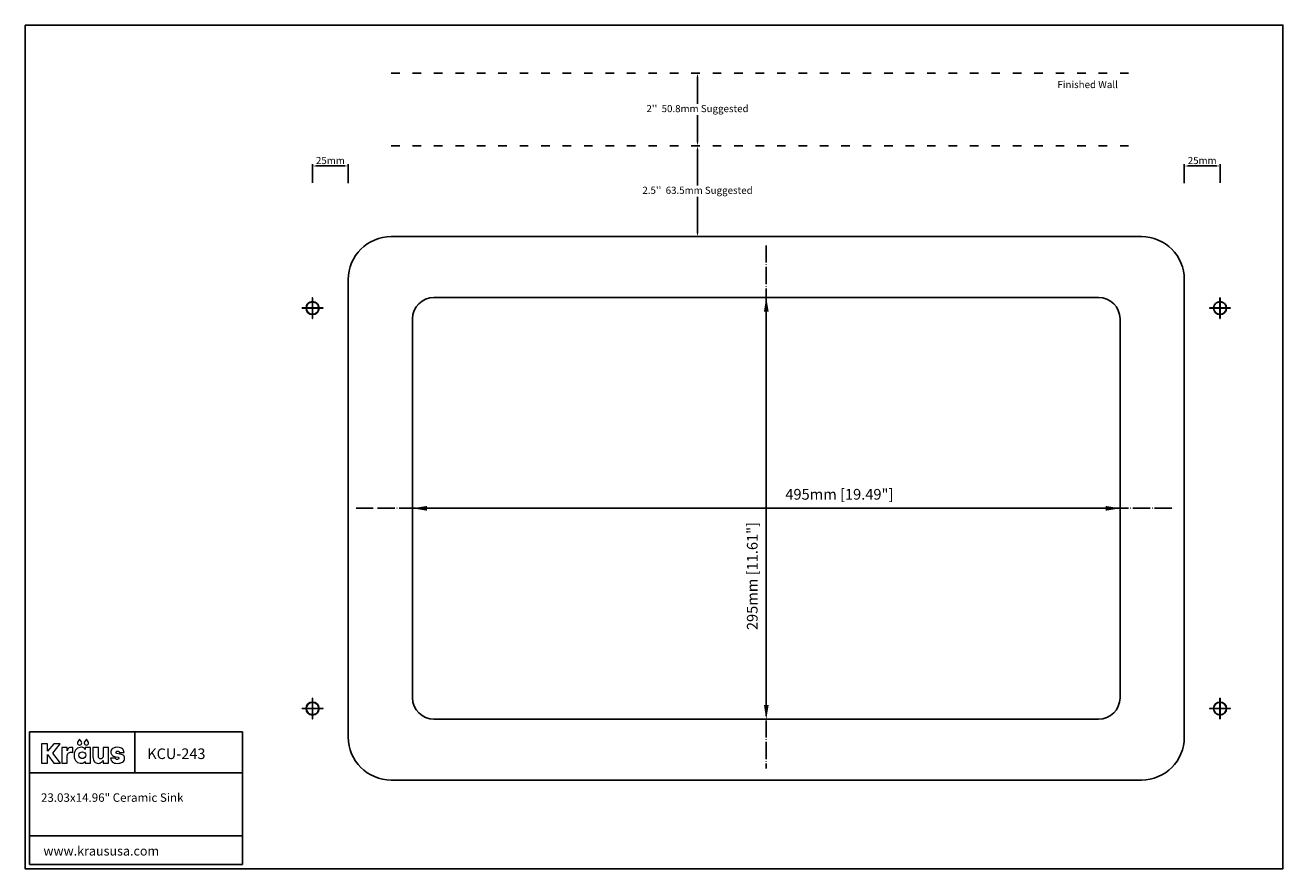
# Model space of a CAD drawing. Units: millimetres. Extents: x 63 to 943, y 51 to 641.
import ezdxf

# ---------------------------------------------------------------- set-up
doc = ezdxf.new("R2010")
doc.units = ezdxf.units.MM
doc.header["$LTSCALE"] = 0.5
doc.linetypes.add('ACAD_ISO03W100', pattern=[30, 12, -18])
doc.linetypes.add('ACAD_ISO04W100', pattern=[30, 24, -3, 0, -3])
for name, color, linetype in [('axis', 7, 'Continuous'), ('xuxian', 7, 'ACAD_ISO03W100'), ('zhonxingxian', 7, 'Continuous')]:
    doc.layers.add(name, color=color, linetype=linetype)
doc.styles.get("Standard").update_dxf_attribs({"font": 'arial.ttf'})
doc.dimstyles.new('ISO-25', dxfattribs={"dimtxt": 5, "dimasz": 2.5, "dimexe": 1.25, "dimexo": 0.625, "dimtad": 1, "dimtih": 1, "dimtoh": 1, "dimtxsty": 'Standard', "dimcen": 2.5, "dimadec": 0, "dimazin": 0, "dimtfac": 1, "dimtmove": 0, "dimatfit": 3, "dimfxl": 1, "dimarcsym": 0})
doc.dimstyles.new('mm', dxfattribs={"dimtxt": 7.5, "dimasz": 10, "dimexe": 0.18, "dimexo": 0.0625, "dimgap": 5, "dimtad": 1, "dimdec": 0, "dimzin": 0, "dimdsep": 46, "dimtxsty": 'Standard', "dimcen": 0.2, "dimadec": 0, "dimazin": 0, "dimtfac": 1, "dimtdec": 0, "dimtofl": 0, "dimtmove": 0, "dimatfit": 3, "dimfxl": 1, "dimtolj": 1, "dimtzin": 0, "dimarcsym": 0})

# ---------------------------------------------------------------- blocks, each defined once
blk = doc.blocks.new('*D3')
at = {"layer": 'axis', "color": 0, "lineweight": -2, "transparency": 16777216}
for p, q in [((264.05, 530.51), (264.05, 543.61)), ((266.55, 542.36), (286.55, 542.36)), ((289.05, 530.31), (289.05, 543.61))]:
    blk.add_line(p, q, dxfattribs=at)
at = {"layer": 'axis', "color": 0, "transparency": 16777216}
for points in [[(266.55, 542.78), (266.55, 541.95), (264.05, 542.36)], [(286.55, 542.78), (286.55, 541.95), (289.05, 542.36)]]:
    blk.add_solid(points, dxfattribs=at)
at = {"layer": 'Defpoints', "color": 0, "transparency": 16777216}
for p in [(289.05, 542.36), (264.05, 529.89), (289.05, 529.69)]:
    blk.add_point(p, dxfattribs=at)
at = {"layer": 'axis', "color": 0, "transparency": 16777216, "insert": (276.55, 545.54), "char_height": 5, "attachment_point": 5}
blk.add_mtext('25mm', dxfattribs=at)
blk = doc.blocks.new('*D4')
at = {"layer": 'axis', "color": 0, "lineweight": -2, "transparency": 16777216}
for p, q in [((874.05, 530.31), (874.05, 543.61)), ((896.55, 542.36), (876.55, 542.36)), ((899.05, 530.51), (899.05, 543.61))]:
    blk.add_line(p, q, dxfattribs=at)
at = {"layer": 'axis', "color": 0, "transparency": 16777216}
for points in [[(876.55, 542.78), (876.55, 541.95), (874.05, 542.36)], [(896.55, 542.78), (896.55, 541.95), (899.05, 542.36)]]:
    blk.add_solid(points, dxfattribs=at)
at = {"layer": 'Defpoints', "color": 0, "transparency": 16777216}
for p in [(874.05, 542.36), (874.05, 529.69), (899.05, 529.89)]:
    blk.add_point(p, dxfattribs=at)
at = {"layer": 'axis', "color": 0, "transparency": 16777216, "insert": (886.55, 545.54), "char_height": 5, "attachment_point": 5}
blk.add_mtext('25mm', dxfattribs=at)
blk = doc.blocks.new('*D1')
at = {"layer": 'axis', "color": 0, "lineweight": -2, "transparency": 16777216}
for p, q in [((581.49, 450.46), (581.37, 450.46)), ((581.55, 440.46), (581.55, 165.46)), ((581.49, 155.46), (581.37, 155.46))]:
    blk.add_line(p, q, dxfattribs=at)
at = {"layer": 'axis', "color": 0, "transparency": 16777216}
for points in [[(579.89, 440.46), (583.22, 440.46), (581.55, 450.46)], [(579.89, 165.46), (583.22, 165.46), (581.55, 155.46)]]:
    blk.add_solid(points, dxfattribs=at)
at = {"layer": 'Defpoints', "color": 0, "transparency": 16777216}
for p in [(581.55, 450.46), (581.55, 155.46), (581.55, 155.46)]:
    blk.add_point(p, dxfattribs=at)
at = {"layer": 'axis', "color": 0, "transparency": 16777216, "insert": (571.75, 255.6), "char_height": 7.5, "attachment_point": 5, "rotation": 90}
blk.add_mtext('\\A1;295mm [11.61"]', dxfattribs=at)
blk = doc.blocks.new('*D2')
at = {"layer": 'axis', "color": 0, "lineweight": -2, "transparency": 16777216}
for p, q in [((334.05, 303.02), (334.05, 303.14)), ((344.05, 302.96), (819.05, 302.96)), ((829.05, 303.02), (829.05, 303.14))]:
    blk.add_line(p, q, dxfattribs=at)
at = {"layer": 'axis', "color": 0, "transparency": 16777216}
for points in [[(344.05, 304.62), (344.05, 301.29), (334.05, 302.96)], [(819.05, 304.62), (819.05, 301.29), (829.05, 302.96)]]:
    blk.add_solid(points, dxfattribs=at)
at = {"layer": 'Defpoints', "color": 0, "transparency": 16777216}
for p in [(334.05, 302.96), (829.05, 302.96), (829.05, 302.96)]:
    blk.add_point(p, dxfattribs=at)
at = {"layer": 'axis', "color": 0, "transparency": 16777216, "insert": (632.68, 312.76), "char_height": 7.5, "attachment_point": 5}
blk.add_mtext('\\A1;495mm [19.49"]', dxfattribs=at)
blk = doc.blocks.new('*D5')
at = {"layer": 'axis', "color": 0, "lineweight": -2, "ltscale": 0.2, "transparency": 16777216}
for p, q in [((534.06, 556.46), (534.69, 556.46)), ((533.44, 553.96), (533.44, 528.61)), ((533.44, 495.46), (533.44, 520.8)), ((575.72, 492.96), (532.19, 492.96))]:
    blk.add_line(p, q, dxfattribs=at)
at = {"layer": 'axis', "color": 0, "ltscale": 0.2, "transparency": 16777216}
for points in [[(533.02, 553.96), (533.85, 553.96), (533.44, 556.46)], [(533.02, 495.46), (533.85, 495.46), (533.44, 492.96)]]:
    blk.add_solid(points, dxfattribs=at)
at = {"layer": 'Defpoints', "color": 0, "ltscale": 0.2, "transparency": 16777216}
for p in [(533.44, 556.46), (533.44, 492.96), (576.34, 492.96)]:
    blk.add_point(p, dxfattribs=at)
at = {"layer": 'axis', "color": 0, "ltscale": 0.2, "transparency": 16777216, "insert": (533.44, 524.71), "char_height": 5, "attachment_point": 5}
blk.add_mtext("2.5''  63.5mm Suggested", dxfattribs=at)
blk = doc.blocks.new('*D6')
at = {"layer": 'axis', "color": 0, "lineweight": -2, "ltscale": 0.2, "transparency": 16777216}
for p, q in [((534.06, 607.26), (534.69, 607.26)), ((533.44, 604.76), (533.44, 585.76)), ((533.44, 558.96), (533.44, 577.95)), ((534.06, 556.46), (534.69, 556.46))]:
    blk.add_line(p, q, dxfattribs=at)
at = {"layer": 'axis', "color": 0, "ltscale": 0.2, "transparency": 16777216}
for points in [[(533.02, 604.76), (533.85, 604.76), (533.44, 607.26)], [(533.02, 558.96), (533.85, 558.96), (533.44, 556.46)]]:
    blk.add_solid(points, dxfattribs=at)
at = {"layer": 'Defpoints', "color": 0, "ltscale": 0.2, "transparency": 16777216}
for p in [(533.44, 607.26), (533.44, 607.26), (533.44, 556.46)]:
    blk.add_point(p, dxfattribs=at)
at = {"layer": 'axis', "color": 0, "ltscale": 0.2, "transparency": 16777216, "insert": (533.44, 581.86), "char_height": 5, "attachment_point": 5}
blk.add_mtext("2''  50.8mm Suggested", dxfattribs=at)

msp = doc.modelspace()

# ---------------------------------------------------------------- linework, layer by layer
for p, q in [((844.054, 492.958), (319.054, 492.958)), ((289.054, 462.958), (289.054, 142.958)), ((874.054, 142.958), (874.054, 462.958)), ((349.054, 450.458), (814.054, 450.458)), ((334.054, 170.458), (334.054, 435.458)), ((829.054, 435.458), (829.054, 170.458)), ((814.054, 155.458), (349.054, 155.458)), ((319.054, 112.958), (844.054, 112.958))]:
    msp.add_line(p, q)
at = {"linetype": 'ByBlock', "lineweight": -3}
for p, q in [((65.949, 146.627), (215.034, 146.627)), ((65.949, 146.627), (65.949, 53.77)), ((139.643, 146.627), (139.643, 117.887)), ((215.034, 146.627), (215.034, 53.77)), ((65.949, 117.887), (215.034, 117.887)), ((65.949, 74.003), (215.034, 74.003)), ((65.949, 53.77), (215.034, 53.77))]:
    msp.add_line(p, q, dxfattribs=at)
at = {"color": 0, "lineweight": 0}
for points in [[(102.353, 139.694), (101.07, 141.462), (99.785, 139.694), (99.609, 139.309), (99.546, 138.876), (99.665, 138.283), (99.992, 137.798), (100.476, 137.471), (101.07, 137.352), (101.662, 137.471), (102.146, 137.798), (102.473, 138.283), (102.592, 138.876), (102.529, 139.309)], [(107.135, 139.694), (105.852, 141.462), (104.568, 139.694), (104.391, 139.309), (104.328, 138.876), (104.448, 138.283), (104.774, 137.798), (105.259, 137.471), (105.852, 137.352), (106.445, 137.471), (106.928, 137.798), (107.255, 138.283), (107.375, 138.876), (107.312, 139.309)], [(87.723, 124.823), (82.254, 131.737), (87.553, 138.289), (82.985, 138.289), (78.515, 133.017), (78.515, 138.328), (74.484, 138.328), (74.484, 124.823), (78.515, 124.823), (78.515, 130.843), (83.158, 124.823)], [(95.431, 135.764), (94.813, 135.722), (94.271, 135.599), (93.802, 135.4), (93.404, 135.131), (93.074, 134.796), (92.81, 134.401), (92.61, 133.951), (92.471, 133.45), (92.471, 135.659), (88.614, 135.659), (88.614, 124.822), (92.471, 124.822), (92.471, 130.137), (92.514, 130.531), (92.643, 130.93), (92.857, 131.314), (93.156, 131.668), (93.538, 131.974), (94.002, 132.213), (94.548, 132.37), (95.175, 132.426), (95.766, 132.37), (96.37, 132.205), (96.37, 135.682), (95.808, 135.753)], [(104.997, 135.66), (104.997, 134.359), (104.935, 134.359), (104.842, 134.537), (104.683, 134.762), (104.458, 135.012), (104.165, 135.265), (103.804, 135.5), (103.373, 135.695), (102.871, 135.828), (102.298, 135.877), (101.443, 135.801), (100.565, 135.568), (99.708, 135.165), (98.912, 134.583), (98.221, 133.81), (97.675, 132.836), (97.317, 131.65), (97.188, 130.242), (97.318, 128.806), (97.679, 127.609), (98.229, 126.637), (98.924, 125.874), (99.721, 125.306), (100.578, 124.918), (101.451, 124.697), (102.298, 124.626), (103.319, 124.782), (104.102, 125.155), (104.641, 125.605), (104.931, 125.989), (104.997, 125.989), (104.997, 124.819), (108.664, 124.819), (108.664, 135.66)], [(117.554, 129.39), (117.515, 129.171), (117.429, 128.919), (117.292, 128.653), (117.103, 128.392), (116.858, 128.155), (116.555, 127.963), (116.19, 127.833), (115.761, 127.785), (115.205, 127.876), (114.733, 128.154), (114.405, 128.628), (114.282, 129.306), (114.282, 135.662), (110.426, 135.662), (110.426, 129.115), (110.499, 127.988), (110.712, 127.039), (111.052, 126.262), (111.51, 125.645), (112.073, 125.181), (112.73, 124.861), (113.47, 124.676), (114.282, 124.616), (114.928, 124.676), (115.505, 124.842), (116.015, 125.089), (116.457, 125.394), (116.832, 125.733), (117.139, 126.082), (117.38, 126.417), (117.554, 126.716), (117.554, 124.823), (121.41, 124.823), (121.41, 135.662), (117.554, 135.662)], [(129.131, 131.141), (127.197, 131.579), (126.934, 131.671), (126.721, 131.819), (126.577, 132.019), (126.525, 132.263), (126.611, 132.623), (126.841, 132.886), (127.174, 133.048), (127.57, 133.104), (128.06, 133.051), (128.435, 132.88), (128.698, 132.568), (128.853, 132.093), (132.248, 132.093), (132.095, 132.877), (131.848, 133.595), (131.492, 134.236), (131.011, 134.788), (130.39, 135.237), (129.613, 135.574), (128.666, 135.784), (127.533, 135.857), (126.524, 135.797), (125.62, 135.621), (124.83, 135.334), (124.165, 134.943), (123.631, 134.453), (123.239, 133.87), (122.997, 133.2), (122.915, 132.45), (122.961, 131.914), (123.103, 131.405), (123.351, 130.928), (123.713, 130.487), (124.196, 130.089), (124.811, 129.738), (125.564, 129.439), (126.464, 129.198), (128.046, 128.844), (128.368, 128.745), (128.559, 128.593), (128.651, 128.409), (128.675, 128.219), (128.638, 127.948), (128.483, 127.656), (128.144, 127.423), (127.552, 127.327), (126.962, 127.405), (126.561, 127.617), (126.305, 127.935), (126.15, 128.329), (122.694, 128.329), (122.861, 127.463), (123.143, 126.708), (123.543, 126.067), (124.068, 125.54), (124.723, 125.128), (125.511, 124.832), (126.44, 124.654), (127.513, 124.594), (128.551, 124.65), (129.509, 124.817), (130.369, 125.094), (131.112, 125.481), (131.721, 125.977), (132.178, 126.581), (132.466, 127.294), (132.566, 128.114), (132.493, 128.91), (132.285, 129.53), (131.958, 130.003), (131.53, 130.356), (131.017, 130.618), (130.435, 130.818), (129.801, 130.982)]]:
    msp.add_lwpolyline(points, close=True, dxfattribs=at)
msp.add_circle((103.005, 130.252), 2.359, dxfattribs=at)
for centre, radius, start, end in [((319.054, 462.958), 30, 90, 180), ((844.054, 462.958), 30, 0, 90), ((349.054, 435.458), 15, 90, 180), ((814.054, 435.458), 15, 0, 90), ((349.054, 170.458), 15, 180, 270), ((814.054, 170.458), 15, 270, 0), ((319.054, 142.958), 30, 180, 270), ((844.054, 142.958), 30, 270, 0)]:
    msp.add_arc(centre, radius, start, end)
at = {"lineweight": -3}
for points, knots in [([(62.988, 640.842), (62.988, 640.842), (942.988, 640.842), (942.988, 640.842), (942.988, 640.842), (942.988, 640.842), (942.988, 50.842), (942.988, 50.842), (942.988, 50.842), (942.988, 50.842), (62.988, 50.842), (62.988, 50.842), (62.988, 50.842), (62.988, 50.842), (62.988, 640.842), (62.988, 640.842)], [0, 0, 0, 0, 0.25, 0.25, 0.25, 0.25, 0.5, 0.5, 0.5, 0.5, 0.75, 0.75, 0.75, 0.75, 1, 1, 1, 1]), ([(264.154, 435.805), (264.154, 435.805), (264.154, 450.11), (264.154, 450.11), (264.154, 450.11), (264.154, 450.165), (264.109, 450.21), (264.054, 450.21), (264.054, 450.21), (263.998, 450.21), (263.954, 450.165), (263.954, 450.11), (263.954, 450.11), (263.954, 450.11), (263.954, 435.805), (263.954, 435.805), (263.954, 435.805), (263.954, 435.75), (263.998, 435.705), (264.054, 435.705), (264.054, 435.705), (264.109, 435.705), (264.154, 435.75), (264.154, 435.805)], [0, 0, 0, 0, 0.1666667, 0.1666667, 0.1666667, 0.1666667, 0.3333333, 0.3333333, 0.3333333, 0.3333333, 0.5, 0.5, 0.5, 0.5, 0.6666667, 0.6666667, 0.6666667, 0.6666667, 0.8333333, 0.8333333, 0.8333333, 0.8333333, 1, 1, 1, 1]), ([(898.954, 435.805), (898.954, 435.805), (898.954, 450.11), (898.954, 450.11), (898.954, 450.11), (898.954, 450.165), (898.998, 450.21), (899.054, 450.21), (899.054, 450.21), (899.109, 450.21), (899.154, 450.165), (899.154, 450.11), (899.154, 450.11), (899.154, 450.11), (899.154, 435.805), (899.154, 435.805), (899.154, 435.805), (899.154, 435.75), (899.109, 435.705), (899.054, 435.705), (899.054, 435.705), (898.998, 435.705), (898.954, 435.75), (898.954, 435.805)], [0, 0, 0, 0, 0.1666667, 0.1666667, 0.1666667, 0.1666667, 0.3333333, 0.3333333, 0.3333333, 0.3333333, 0.5, 0.5, 0.5, 0.5, 0.6666667, 0.6666667, 0.6666667, 0.6666667, 0.8333333, 0.8333333, 0.8333333, 0.8333333, 1, 1, 1, 1]), ([(271.206, 443.058), (271.206, 443.058), (256.901, 443.058), (256.901, 443.058), (256.901, 443.058), (256.845, 443.058), (256.801, 443.013), (256.801, 442.958), (256.801, 442.958), (256.801, 442.902), (256.845, 442.858), (256.901, 442.858), (256.901, 442.858), (256.901, 442.858), (271.206, 442.858), (271.206, 442.858), (271.206, 442.858), (271.262, 442.858), (271.306, 442.902), (271.306, 442.958), (271.306, 442.958), (271.306, 443.013), (271.262, 443.058), (271.206, 443.058)], [0, 0, 0, 0, 0.1666667, 0.1666667, 0.1666667, 0.1666667, 0.3333333, 0.3333333, 0.3333333, 0.3333333, 0.5, 0.5, 0.5, 0.5, 0.6666667, 0.6666667, 0.6666667, 0.6666667, 0.8333333, 0.8333333, 0.8333333, 0.8333333, 1, 1, 1, 1]), ([(264.054, 447.409), (264.054, 447.409), (264.054, 447.509), (264.054, 447.509), (264.054, 447.509), (261.54, 447.509), (259.502, 445.471), (259.502, 442.958), (259.502, 442.958), (259.502, 440.444), (261.54, 438.406), (264.054, 438.406), (264.054, 438.406), (266.567, 438.406), (268.605, 440.444), (268.606, 442.958), (268.606, 442.958), (268.605, 445.471), (266.567, 447.509), (264.054, 447.509), (264.054, 447.509), (264.054, 447.509), (264.054, 447.409), (264.054, 447.409), (264.054, 447.409), (264.054, 447.409), (264.054, 447.309), (264.054, 447.309), (264.054, 447.309), (265.255, 447.309), (266.343, 446.822), (267.131, 446.035), (267.131, 446.035), (267.918, 445.247), (268.405, 444.159), (268.405, 442.958), (268.405, 442.958), (268.405, 441.756), (267.918, 440.669), (267.131, 439.881), (267.131, 439.881), (266.343, 439.093), (265.255, 438.606), (264.054, 438.606), (264.054, 438.606), (262.852, 438.606), (261.764, 439.093), (260.977, 439.881), (260.977, 439.881), (260.189, 440.669), (259.702, 441.756), (259.702, 442.958), (259.702, 442.958), (259.702, 444.159), (260.189, 445.247), (260.977, 446.035), (260.977, 446.035), (261.764, 446.822), (262.852, 447.309), (264.054, 447.309), (264.054, 447.309), (264.054, 447.309), (264.054, 447.409), (264.054, 447.409)], [0, 0, 0, 0, 0.0625, 0.0625, 0.0625, 0.0625, 0.125, 0.125, 0.125, 0.125, 0.1875, 0.1875, 0.1875, 0.1875, 0.25, 0.25, 0.25, 0.25, 0.3125, 0.3125, 0.3125, 0.3125, 0.375, 0.375, 0.375, 0.375, 0.4375, 0.4375, 0.4375, 0.4375, 0.5, 0.5, 0.5, 0.5, 0.5625, 0.5625, 0.5625, 0.5625, 0.625, 0.625, 0.625, 0.625, 0.6875, 0.6875, 0.6875, 0.6875, 0.75, 0.75, 0.75, 0.75, 0.8125, 0.8125, 0.8125, 0.8125, 0.875, 0.875, 0.875, 0.875, 0.9375, 0.9375, 0.9375, 0.9375, 1, 1, 1, 1]), ([(891.901, 443.058), (891.901, 443.058), (906.207, 443.058), (906.207, 443.058), (906.207, 443.058), (906.262, 443.058), (906.306, 443.013), (906.306, 442.958), (906.306, 442.958), (906.306, 442.902), (906.262, 442.858), (906.207, 442.858), (906.207, 442.858), (906.207, 442.858), (891.901, 442.858), (891.901, 442.858), (891.901, 442.858), (891.846, 442.858), (891.801, 442.902), (891.801, 442.958), (891.801, 442.958), (891.801, 443.013), (891.846, 443.058), (891.901, 443.058)], [0, 0, 0, 0, 0.1666667, 0.1666667, 0.1666667, 0.1666667, 0.3333333, 0.3333333, 0.3333333, 0.3333333, 0.5, 0.5, 0.5, 0.5, 0.6666667, 0.6666667, 0.6666667, 0.6666667, 0.8333333, 0.8333333, 0.8333333, 0.8333333, 1, 1, 1, 1]), ([(899.054, 447.409), (899.054, 447.409), (899.054, 447.509), (899.054, 447.509), (899.054, 447.509), (901.567, 447.509), (903.606, 445.471), (903.606, 442.958), (903.606, 442.958), (903.606, 440.444), (901.567, 438.406), (899.054, 438.406), (899.054, 438.406), (896.54, 438.406), (894.502, 440.444), (894.502, 442.958), (894.502, 442.958), (894.502, 445.471), (896.54, 447.509), (899.054, 447.509), (899.054, 447.509), (899.054, 447.509), (899.054, 447.409), (899.054, 447.409), (899.054, 447.409), (899.054, 447.409), (899.054, 447.309), (899.054, 447.309), (899.054, 447.309), (897.852, 447.309), (896.765, 446.822), (895.977, 446.035), (895.977, 446.035), (895.189, 445.247), (894.702, 444.159), (894.702, 442.958), (894.702, 442.958), (894.702, 441.756), (895.189, 440.669), (895.977, 439.881), (895.977, 439.881), (896.765, 439.093), (897.852, 438.606), (899.054, 438.606), (899.054, 438.606), (900.255, 438.606), (901.343, 439.093), (902.131, 439.881), (902.131, 439.881), (902.919, 440.669), (903.405, 441.756), (903.405, 442.958), (903.405, 442.958), (903.405, 444.159), (902.919, 445.247), (902.131, 446.035), (902.131, 446.035), (901.343, 446.822), (900.255, 447.309), (899.054, 447.309), (899.054, 447.309), (899.054, 447.309), (899.054, 447.409), (899.054, 447.409)], [0, 0, 0, 0, 0.0625, 0.0625, 0.0625, 0.0625, 0.125, 0.125, 0.125, 0.125, 0.1875, 0.1875, 0.1875, 0.1875, 0.25, 0.25, 0.25, 0.25, 0.3125, 0.3125, 0.3125, 0.3125, 0.375, 0.375, 0.375, 0.375, 0.4375, 0.4375, 0.4375, 0.4375, 0.5, 0.5, 0.5, 0.5, 0.5625, 0.5625, 0.5625, 0.5625, 0.625, 0.625, 0.625, 0.625, 0.6875, 0.6875, 0.6875, 0.6875, 0.75, 0.75, 0.75, 0.75, 0.8125, 0.8125, 0.8125, 0.8125, 0.875, 0.875, 0.875, 0.875, 0.9375, 0.9375, 0.9375, 0.9375, 1, 1, 1, 1]), ([(264.054, 158.506), (264.054, 158.506), (264.054, 158.406), (264.054, 158.406), (264.054, 158.406), (261.54, 158.406), (259.502, 160.444), (259.502, 162.957), (259.502, 162.957), (259.502, 165.471), (261.54, 167.509), (264.054, 167.509), (264.054, 167.509), (266.567, 167.509), (268.605, 165.471), (268.606, 162.957), (268.606, 162.957), (268.605, 160.444), (266.567, 158.406), (264.054, 158.406), (264.054, 158.406), (264.054, 158.406), (264.054, 158.506), (264.054, 158.506), (264.054, 158.506), (264.054, 158.506), (264.054, 158.606), (264.054, 158.606), (264.054, 158.606), (265.255, 158.606), (266.343, 159.093), (267.131, 159.88), (267.131, 159.88), (267.918, 160.668), (268.405, 161.756), (268.405, 162.957), (268.405, 162.957), (268.405, 164.159), (267.918, 165.247), (267.131, 166.034), (267.131, 166.034), (266.343, 166.822), (265.255, 167.309), (264.054, 167.309), (264.054, 167.309), (262.852, 167.309), (261.764, 166.822), (260.977, 166.034), (260.977, 166.034), (260.189, 165.247), (259.702, 164.159), (259.702, 162.957), (259.702, 162.957), (259.702, 161.756), (260.189, 160.668), (260.977, 159.88), (260.977, 159.88), (261.764, 159.093), (262.852, 158.606), (264.054, 158.606), (264.054, 158.606), (264.054, 158.606), (264.054, 158.506), (264.054, 158.506)], [0, 0, 0, 0, 0.0625, 0.0625, 0.0625, 0.0625, 0.125, 0.125, 0.125, 0.125, 0.1875, 0.1875, 0.1875, 0.1875, 0.25, 0.25, 0.25, 0.25, 0.3125, 0.3125, 0.3125, 0.3125, 0.375, 0.375, 0.375, 0.375, 0.4375, 0.4375, 0.4375, 0.4375, 0.5, 0.5, 0.5, 0.5, 0.5625, 0.5625, 0.5625, 0.5625, 0.625, 0.625, 0.625, 0.625, 0.6875, 0.6875, 0.6875, 0.6875, 0.75, 0.75, 0.75, 0.75, 0.8125, 0.8125, 0.8125, 0.8125, 0.875, 0.875, 0.875, 0.875, 0.9375, 0.9375, 0.9375, 0.9375, 1, 1, 1, 1]), ([(264.154, 170.11), (264.154, 170.11), (264.154, 155.805), (264.154, 155.805), (264.154, 155.805), (264.154, 155.75), (264.109, 155.705), (264.054, 155.705), (264.054, 155.705), (263.998, 155.705), (263.954, 155.75), (263.954, 155.805), (263.954, 155.805), (263.954, 155.805), (263.954, 170.11), (263.954, 170.11), (263.954, 170.11), (263.954, 170.166), (263.998, 170.21), (264.054, 170.21), (264.054, 170.21), (264.109, 170.21), (264.154, 170.166), (264.154, 170.11)], [0, 0, 0, 0, 0.1666667, 0.1666667, 0.1666667, 0.1666667, 0.3333333, 0.3333333, 0.3333333, 0.3333333, 0.5, 0.5, 0.5, 0.5, 0.6666667, 0.6666667, 0.6666667, 0.6666667, 0.8333333, 0.8333333, 0.8333333, 0.8333333, 1, 1, 1, 1]), ([(899.054, 158.506), (899.054, 158.506), (899.054, 158.406), (899.054, 158.406), (899.054, 158.406), (901.567, 158.406), (903.606, 160.444), (903.606, 162.957), (903.606, 162.957), (903.606, 165.471), (901.567, 167.509), (899.054, 167.509), (899.054, 167.509), (896.54, 167.509), (894.502, 165.471), (894.502, 162.957), (894.502, 162.957), (894.502, 160.444), (896.54, 158.406), (899.054, 158.406), (899.054, 158.406), (899.054, 158.406), (899.054, 158.506), (899.054, 158.506), (899.054, 158.506), (899.054, 158.506), (899.054, 158.606), (899.054, 158.606), (899.054, 158.606), (897.852, 158.606), (896.765, 159.093), (895.977, 159.88), (895.977, 159.88), (895.189, 160.668), (894.702, 161.756), (894.702, 162.957), (894.702, 162.957), (894.702, 164.159), (895.189, 165.247), (895.977, 166.034), (895.977, 166.034), (896.765, 166.822), (897.852, 167.309), (899.054, 167.309), (899.054, 167.309), (900.255, 167.309), (901.343, 166.822), (902.131, 166.034), (902.131, 166.034), (902.919, 165.247), (903.405, 164.159), (903.405, 162.957), (903.405, 162.957), (903.405, 161.756), (902.919, 160.668), (902.131, 159.88), (902.131, 159.88), (901.343, 159.093), (900.255, 158.606), (899.054, 158.606), (899.054, 158.606), (899.054, 158.606), (899.054, 158.506), (899.054, 158.506)], [0, 0, 0, 0, 0.0625, 0.0625, 0.0625, 0.0625, 0.125, 0.125, 0.125, 0.125, 0.1875, 0.1875, 0.1875, 0.1875, 0.25, 0.25, 0.25, 0.25, 0.3125, 0.3125, 0.3125, 0.3125, 0.375, 0.375, 0.375, 0.375, 0.4375, 0.4375, 0.4375, 0.4375, 0.5, 0.5, 0.5, 0.5, 0.5625, 0.5625, 0.5625, 0.5625, 0.625, 0.625, 0.625, 0.625, 0.6875, 0.6875, 0.6875, 0.6875, 0.75, 0.75, 0.75, 0.75, 0.8125, 0.8125, 0.8125, 0.8125, 0.875, 0.875, 0.875, 0.875, 0.9375, 0.9375, 0.9375, 0.9375, 1, 1, 1, 1]), ([(898.954, 170.11), (898.954, 170.11), (898.954, 155.805), (898.954, 155.805), (898.954, 155.805), (898.954, 155.75), (898.998, 155.705), (899.054, 155.705), (899.054, 155.705), (899.109, 155.705), (899.154, 155.75), (899.154, 155.805), (899.154, 155.805), (899.154, 155.805), (899.154, 170.11), (899.154, 170.11), (899.154, 170.11), (899.154, 170.166), (899.109, 170.21), (899.054, 170.21), (899.054, 170.21), (898.998, 170.21), (898.954, 170.166), (898.954, 170.11)], [0, 0, 0, 0, 0.1666667, 0.1666667, 0.1666667, 0.1666667, 0.3333333, 0.3333333, 0.3333333, 0.3333333, 0.5, 0.5, 0.5, 0.5, 0.6666667, 0.6666667, 0.6666667, 0.6666667, 0.8333333, 0.8333333, 0.8333333, 0.8333333, 1, 1, 1, 1]), ([(271.206, 162.858), (271.206, 162.858), (256.901, 162.858), (256.901, 162.858), (256.901, 162.858), (256.845, 162.858), (256.801, 162.902), (256.801, 162.957), (256.801, 162.957), (256.801, 163.013), (256.845, 163.058), (256.901, 163.058), (256.901, 163.058), (256.901, 163.058), (271.206, 163.058), (271.206, 163.058), (271.206, 163.058), (271.262, 163.058), (271.306, 163.013), (271.306, 162.957), (271.306, 162.957), (271.306, 162.902), (271.262, 162.858), (271.206, 162.858)], [0, 0, 0, 0, 0.1666667, 0.1666667, 0.1666667, 0.1666667, 0.3333333, 0.3333333, 0.3333333, 0.3333333, 0.5, 0.5, 0.5, 0.5, 0.6666667, 0.6666667, 0.6666667, 0.6666667, 0.8333333, 0.8333333, 0.8333333, 0.8333333, 1, 1, 1, 1]), ([(891.901, 162.858), (891.901, 162.858), (906.207, 162.858), (906.207, 162.858), (906.207, 162.858), (906.262, 162.858), (906.306, 162.902), (906.306, 162.957), (906.306, 162.957), (906.306, 163.013), (906.262, 163.058), (906.207, 163.058), (906.207, 163.058), (906.207, 163.058), (891.901, 163.058), (891.901, 163.058), (891.901, 163.058), (891.846, 163.058), (891.801, 163.013), (891.801, 162.957), (891.801, 162.957), (891.801, 162.902), (891.846, 162.858), (891.901, 162.858)], [0, 0, 0, 0, 0.1666667, 0.1666667, 0.1666667, 0.1666667, 0.3333333, 0.3333333, 0.3333333, 0.3333333, 0.5, 0.5, 0.5, 0.5, 0.6666667, 0.6666667, 0.6666667, 0.6666667, 0.8333333, 0.8333333, 0.8333333, 0.8333333, 1, 1, 1, 1])]:
    msp.add_open_spline(points, degree=3, knots=knots, dxfattribs=at)
at = {"layer": 'xuxian'}
for p, q in [((319.054, 607.258), (844.054, 607.258)), ((319.054, 556.458), (844.054, 556.458)), ((264.154, 443.058), (263.954, 442.858)), ((263.954, 443.058), (264.154, 442.858)), ((898.954, 443.058), (899.154, 442.858)), ((899.154, 443.058), (898.954, 442.858)), ((264.154, 162.858), (263.954, 163.058)), ((263.954, 162.858), (264.154, 163.058)), ((898.954, 162.858), (899.154, 163.058)), ((899.154, 162.858), (898.954, 163.058))]:
    msp.add_line(p, q, dxfattribs=at)
at = {"layer": 'zhonxingxian', "linetype": 'ACAD_ISO04W100'}
for p, q in [((581.554, 486.872), (581.554, 121.065)), ((294.507, 302.958), (867.938, 302.958))]:
    msp.add_line(p, q, dxfattribs=at)

# ---------------------------------------------------------------- texts
at = {"linetype": 'ByBlock', "lineweight": -3, "attachment_point": 1}
for s, width, insert, char_height in [('KCU-243', 71.6139, (148.444, 135.039), 7.425), ('23.03x14.96" Ceramic Sink', 128.03119, (74.059, 103.641), 5.94), ('www.kraususa.com', 133.48905, (75.788, 66.569), 6.435)]:
    msp.add_mtext_dynamic_manual_height_columns(s, width=width, gutter_width=6.25, heights=[0], dxfattribs=dict(at, insert=insert, char_height=char_height))
at = {"layer": 'axis', "ltscale": 0.2, "insert": (785.269, 601.821), "char_height": 5, "attachment_point": 1}
msp.add_mtext_dynamic_manual_height_columns('Finished Wall', width=58.31768, gutter_width=12.5, heights=[0], dxfattribs=at)

# ---------------------------------------------------------------- dimensions: what is measured, and where the dimension line sits
at = {"layer": 'axis', "ltscale": 0.2}
for base, p2, text, picture, middle in [((533.436, 607.258), (533.436, 607.258), "2''  50.8mm Suggested", '*D6', (533.436, 581.858)), ((533.436, 492.958), (576.341, 492.958), "2.5''  63.5mm Suggested", '*D5', (533.436, 524.708))]:
    dim = msp.add_linear_dim(base=base, p1=(533.436, 556.458), p2=p2, angle=90, text=text, dimstyle='ISO-25', dxfattribs=at)
    dim.commit()
    dim.dimension.update_dxf_attribs({"geometry": picture, "text_midpoint": middle})
at = {"layer": 'axis'}
dim = msp.add_linear_dim(base=(289.054, 542.362), p1=(264.054, 529.885), p2=(289.054, 529.687), text='<>mm', dimstyle='ISO-25', dxfattribs=at)
dim.commit()
dim.dimension.update_dxf_attribs({"geometry": '*D3', "text_midpoint": (276.554, 545.54)})
dim = msp.add_linear_dim(base=(874.054, 542.362), p1=(899.054, 529.885), p2=(874.054, 529.687), angle=180, text='<>mm', dimstyle='ISO-25', dxfattribs=at)
dim.commit()
dim.dimension.update_dxf_attribs({"geometry": '*D4', "text_midpoint": (886.554, 545.54)})
at = {"layer": 'axis', "color": 3}
dim = msp.add_linear_dim(base=(581.554, 155.458), p1=(581.554, 450.458), p2=(581.554, 155.458), angle=90, dimstyle='mm', override={"dimpost": 'mm'}, dxfattribs=at)
dim.commit()
dim.dimension.update_dxf_attribs({"geometry": '*D1', "text_midpoint": (581.554, 255.601), "dimtype": 160})
dim = msp.add_linear_dim(base=(829.054, 302.958), p1=(334.054, 302.958), p2=(829.054, 302.958), dimstyle='mm', override={"dimpost": 'mm'}, dxfattribs=at)
dim.commit()
dim.dimension.update_dxf_attribs({"geometry": '*D2', "text_midpoint": (632.679, 302.958), "dimtype": 160})

doc.saveas('drawing.dxf')
